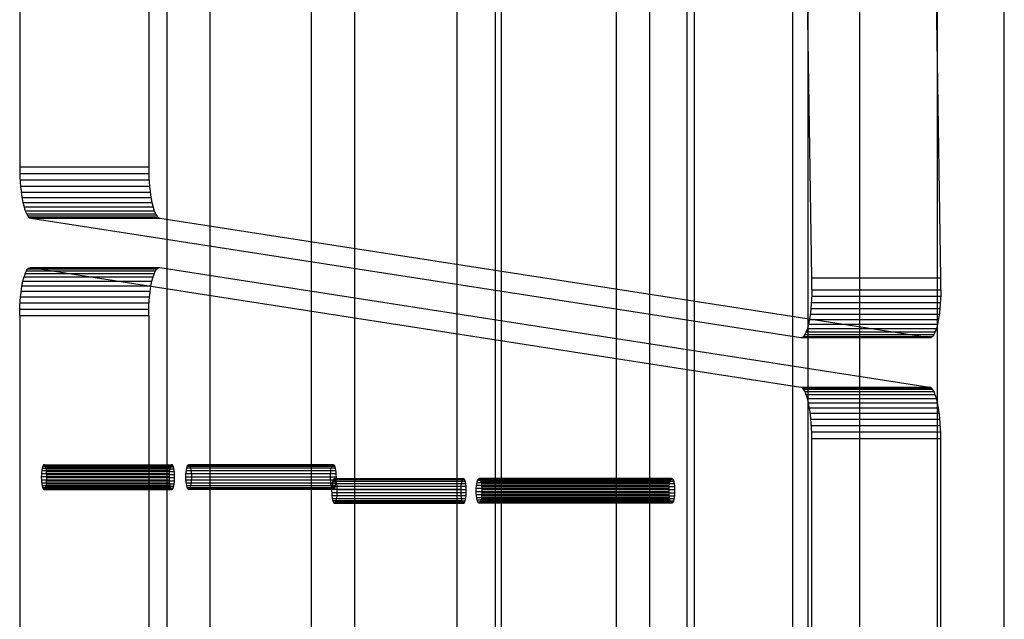
# Model space of a CAD drawing. Units: centimetres. Extents: x -72.8 to -7.1, y -88.3 to -40.1.
# Drawn here: x -27.4 to -14.8, y -63.2 to -55.5 of the extents above; entities that cross this region are included whole.
import ezdxf

# ---------------------------------------------------------------- set-up
doc = ezdxf.new("R2010")
doc.units = ezdxf.units.CM
doc.header["$MEASUREMENT"] = 0
for name, color, linetype in [('Component#22_0', 7, 'Continuous'), ('Component#24_0', 7, 'Continuous'), ('Component#27_0', 7, 'Continuous'), ('Component#32_0', 7, 'Continuous'), ('Component#42_0', 7, 'Continuous'), ('Component#43_0', 7, 'Continuous')]:
    doc.layers.add(name, color=color, linetype=linetype)

# ---------------------------------------------------------------- blocks, each defined once
blk = doc.blocks.new('Component#22')
at = {"layer": 'Component#22_0'}
for p, q in [((2.475, 52.07, 0.286), (2.475, 6.35, 0.286)), ((2.475, 52.07, 0.286), (2.475, 6.35, 0.286)), ((3.046, 52.07, 2.761), (3.046, 6.35, 2.761)), ((3.046, 52.07, 2.761), (3.046, 6.35, 2.761)), ((0, 50.8, 0.857), (0, 7.62, 0.857)), ((0, 50.8, 0.857), (0, 7.62, 0.857)), ((0.571, 50.8, 3.332), (0.571, 7.62, 3.332)), ((0.571, 50.8, 3.332), (0.571, 7.62, 3.332)), ((2.733, 31.994, 1.405), (0.258, 31.994, 1.977)), ((2.733, 31.994, 1.405), (0.258, 31.994, 1.977)), ((2.74, 32.022, 1.435), (0.265, 32.022, 2.007)), ((2.74, 32.022, 1.435), (0.265, 32.022, 2.007)), ((2.749, 32.04, 1.471), (0.274, 32.04, 2.043)), ((2.749, 32.04, 1.471), (0.274, 32.04, 2.043)), ((2.758, 32.049, 1.511), (0.283, 32.049, 2.082)), ((2.758, 32.049, 1.511), (0.283, 32.049, 2.082)), ((2.767, 32.047, 1.551), (0.292, 32.047, 2.122)), ((2.767, 32.047, 1.551), (0.292, 32.047, 2.122)), ((2.776, 32.034, 1.589), (0.301, 32.034, 2.161)), ((2.776, 32.034, 1.589), (0.301, 32.034, 2.161)), ((2.784, 32.012, 1.623), (0.309, 32.012, 2.195)), ((2.784, 32.012, 1.623), (0.309, 32.012, 2.195)), ((2.725, 31.878, 1.369), (0.25, 31.878, 1.94)), ((2.725, 31.878, 1.369), (0.25, 31.878, 1.94)), ((2.725, 31.919, 1.371), (0.251, 31.919, 1.942)), ((2.725, 31.919, 1.371), (0.251, 31.919, 1.942)), ((2.728, 31.959, 1.383), (0.253, 31.959, 1.955)), ((2.728, 31.959, 1.383), (0.253, 31.959, 1.955)), ((2.79, 31.981, 1.65), (0.315, 31.981, 2.222)), ((2.79, 31.981, 1.65), (0.315, 31.981, 2.222)), ((2.794, 31.944, 1.669), (0.319, 31.944, 2.24)), ((2.794, 31.944, 1.669), (0.319, 31.944, 2.24)), ((2.796, 31.904, 1.677), (0.321, 31.904, 2.249)), ((2.796, 31.904, 1.677), (0.321, 31.904, 2.249)), ((2.796, 31.862, 1.675), (0.321, 31.862, 2.247)), ((2.796, 31.862, 1.675), (0.321, 31.862, 2.247)), ((2.727, 31.838, 1.377), (0.252, 31.838, 1.949)), ((2.727, 31.838, 1.377), (0.252, 31.838, 1.949)), ((2.731, 31.801, 1.396), (0.256, 31.801, 1.967)), ((2.731, 31.801, 1.396), (0.256, 31.801, 1.967)), ((2.737, 31.77, 1.423), (0.263, 31.77, 1.994)), ((2.737, 31.77, 1.423), (0.263, 31.77, 1.994)), ((2.745, 31.747, 1.457), (0.27, 31.747, 2.028)), ((2.745, 31.747, 1.457), (0.27, 31.747, 2.028)), ((2.754, 31.735, 1.495), (0.279, 31.735, 2.067)), ((2.754, 31.735, 1.495), (0.279, 31.735, 2.067)), ((2.763, 31.733, 1.536), (0.289, 31.733, 2.107)), ((2.763, 31.733, 1.536), (0.289, 31.733, 2.107)), ((2.773, 31.741, 1.575), (0.298, 31.741, 2.147)), ((2.773, 31.741, 1.575), (0.298, 31.741, 2.147)), ((2.781, 31.76, 1.611), (0.306, 31.76, 2.182)), ((2.781, 31.76, 1.611), (0.306, 31.76, 2.182)), ((2.788, 31.788, 1.641), (0.313, 31.788, 2.212)), ((2.788, 31.788, 1.641), (0.313, 31.788, 2.212)), ((2.793, 31.823, 1.663), (0.318, 31.823, 2.234)), ((2.793, 31.823, 1.663), (0.318, 31.823, 2.234))]:
    blk.add_line(p, q, dxfattribs=at)
at = {"layer": 'Component#22_0', "extrusion": (-0.97437, -4.46032e-14, 0.224951)}
for centre in [(-31.891, 2.105, 0.193), (-31.891, 2.105, 0.193), (-31.891, 2.105, 0.193), (-31.891, 2.105, 0.193), (-31.891, 2.105, 0.193), (-31.891, 2.105, 0.193), (-31.891, 2.105, 0.193), (-31.891, 2.105, 0.193), (-31.891, 2.105, 0.193), (-31.891, 2.105, 0.193), (-31.891, 2.105, 0.193), (-31.891, 2.105, 0.193), (-31.891, 2.105, 0.193), (-31.891, 2.105, 0.193), (-31.891, 2.105, 0.193), (-31.891, 2.105, 0.193), (-31.891, 2.105, 0.193), (-31.891, 2.105, 0.193), (-31.891, 2.105, 0.193), (-31.891, 2.105, 0.193), (-31.891, 2.105, 0.193), (-31.891, 2.105, 0.193), (-31.891, 2.105, 0.193), (-31.891, 2.105, 0.193), (-31.891, 2.105, 0.193), (-31.891, 2.105, -2.347), (-31.891, 2.105, -2.347), (-31.891, 2.105, -2.347), (-31.891, 2.105, -2.347), (-31.891, 2.105, -2.347), (-31.891, 2.105, -2.347), (-31.891, 2.105, -2.347), (-31.891, 2.105, -2.347), (-31.891, 2.105, -2.347), (-31.891, 2.105, -2.347), (-31.891, 2.105, -2.347), (-31.891, 2.105, -2.347), (-31.891, 2.105, -2.347), (-31.891, 2.105, -2.347), (-31.891, 2.105, -2.347), (-31.891, 2.105, -2.347), (-31.891, 2.105, -2.347), (-31.891, 2.105, -2.347), (-31.891, 2.105, -2.347), (-31.891, 2.105, -2.347), (-31.891, 2.105, -2.347), (-31.891, 2.105, -2.347), (-31.891, 2.105, -2.347), (-31.891, 2.105, -2.347), (-31.891, 2.105, -2.347)]:
    blk.add_circle(centre, 0.159, dxfattribs=at)
blk = doc.blocks.new('Component#27')
at = {"layer": 'Component#27_0'}
for p, q in [((0, 5.874, 0.635), (0, 44.926, 0.635)), ((0, 5.874, 3.102), (0, 44.926, 3.102)), ((0, 5.874, 0.635), (0, 44.926, 0.635)), ((0, 5.874, 3.102), (0, 44.926, 3.102)), ((1.905, 5.874, 3.102), (1.905, 44.926, 3.102)), ((1.905, 5.874, 0.635), (1.905, 44.926, 0.635)), ((1.905, 5.874, 0.635), (1.905, 44.926, 0.635)), ((1.905, 5.874, 3.102), (1.905, 44.926, 3.102)), ((1.905, 28.416, 1.869), (0, 28.416, 1.869)), ((1.905, 28.416, 1.869), (0, 28.416, 1.869)), ((1.905, 28.411, 1.827), (0, 28.411, 1.827)), ((1.905, 28.411, 1.91), (0, 28.411, 1.91)), ((1.905, 28.411, 1.91), (0, 28.411, 1.91)), ((1.905, 28.411, 1.827), (0, 28.411, 1.827)), ((1.905, 28.395, 1.948), (0, 28.395, 1.948)), ((1.905, 28.395, 1.948), (0, 28.395, 1.948)), ((1.905, 28.395, 1.789), (0, 28.395, 1.789)), ((1.905, 28.395, 1.789), (0, 28.395, 1.789)), ((1.905, 28.37, 1.981), (0, 28.37, 1.981)), ((1.905, 28.37, 1.981), (0, 28.37, 1.981)), ((1.905, 28.37, 1.756), (0, 28.37, 1.756)), ((1.905, 28.37, 1.756), (0, 28.37, 1.756)), ((1.905, 28.337, 2.006), (0, 28.337, 2.006)), ((1.905, 28.337, 2.006), (0, 28.337, 2.006)), ((1.905, 28.337, 1.731), (0, 28.337, 1.731)), ((1.905, 28.337, 1.731), (0, 28.337, 1.731)), ((1.905, 28.299, 2.022), (0, 28.299, 2.022)), ((1.905, 28.299, 2.022), (0, 28.299, 2.022)), ((1.905, 28.299, 1.715), (0, 28.299, 1.715)), ((1.905, 28.299, 1.715), (0, 28.299, 1.715)), ((1.905, 28.258, 2.027), (0, 28.258, 2.027)), ((1.905, 28.258, 2.027), (0, 28.258, 2.027)), ((1.905, 28.258, 1.71), (0, 28.258, 1.71)), ((1.905, 28.258, 1.71), (0, 28.258, 1.71)), ((1.905, 28.216, 2.022), (0, 28.216, 2.022)), ((1.905, 28.216, 2.022), (0, 28.216, 2.022)), ((1.905, 28.216, 1.715), (0, 28.216, 1.715)), ((1.905, 28.216, 1.715), (0, 28.216, 1.715)), ((1.905, 28.178, 2.006), (0, 28.178, 2.006)), ((1.905, 28.178, 2.006), (0, 28.178, 2.006)), ((1.905, 28.178, 1.731), (0, 28.178, 1.731)), ((1.905, 28.178, 1.731), (0, 28.178, 1.731)), ((1.905, 28.145, 1.981), (0, 28.145, 1.981)), ((1.905, 28.145, 1.756), (0, 28.145, 1.756)), ((1.905, 28.145, 1.981), (0, 28.145, 1.981)), ((1.905, 28.145, 1.756), (0, 28.145, 1.756)), ((1.905, 28.12, 1.789), (0, 28.12, 1.789)), ((1.905, 28.12, 1.948), (0, 28.12, 1.948)), ((1.905, 28.12, 1.948), (0, 28.12, 1.948)), ((1.905, 28.12, 1.789), (0, 28.12, 1.789)), ((1.905, 28.104, 1.91), (0, 28.104, 1.91)), ((1.905, 28.104, 1.91), (0, 28.104, 1.91)), ((1.905, 28.104, 1.827), (0, 28.104, 1.827)), ((1.905, 28.104, 1.827), (0, 28.104, 1.827)), ((1.905, 28.099, 1.869), (0, 28.099, 1.869)), ((1.905, 28.099, 1.869), (0, 28.099, 1.869))]:
    blk.add_line(p, q, dxfattribs=at)
at = {"layer": 'Component#27_0', "extrusion": (-1, 2.77556e-17, 1.58207e-15)}
for centre in [(-28.258, 1.869), (-28.258, 1.869), (-28.258, 1.869), (-28.258, 1.869), (-28.258, 1.869), (-28.258, 1.869), (-28.258, 1.869), (-28.258, 1.869), (-28.258, 1.869), (-28.258, 1.869), (-28.258, 1.869), (-28.258, 1.869), (-28.258, 1.869), (-28.258, 1.869), (-28.258, 1.869), (-28.258, 1.869), (-28.258, 1.869), (-28.258, 1.869), (-28.258, 1.869), (-28.258, 1.869), (-28.258, 1.869), (-28.258, 1.869), (-28.258, 1.869), (-28.258, 1.869), (-28.258, 1.869), (-28.258, 1.869, -1.905), (-28.258, 1.869, -1.905), (-28.258, 1.869, -1.905), (-28.258, 1.869, -1.905), (-28.258, 1.869, -1.905), (-28.258, 1.869, -1.905), (-28.258, 1.869, -1.905), (-28.258, 1.869, -1.905), (-28.258, 1.869, -1.905), (-28.258, 1.869, -1.905), (-28.258, 1.869, -1.905), (-28.258, 1.869, -1.905), (-28.258, 1.869, -1.905), (-28.258, 1.869, -1.905), (-28.258, 1.869, -1.905), (-28.258, 1.869, -1.905), (-28.258, 1.869, -1.905), (-28.258, 1.869, -1.905), (-28.258, 1.869, -1.905), (-28.258, 1.869, -1.905), (-28.258, 1.869, -1.905), (-28.258, 1.869, -1.905), (-28.258, 1.869, -1.905), (-28.258, 1.869, -1.905), (-28.258, 1.869, -1.905)]:
    blk.add_circle(centre, 0.159, dxfattribs=at)
blk = doc.blocks.new('Component#24')
at = {"layer": 'Component#24_0'}
for p, q in [((0, 0.623, 3.81), (0, 43.628, 3.81)), ((0, 0.623, 3.81), (0, 43.628, 3.81)), ((0, 0.635), (0, 43.628)), ((0, 0.635), (0, 43.628)), ((1.905, 0.623, 3.81), (1.905, 43.628, 3.81)), ((1.905, 0.635), (1.905, 43.628)), ((1.905, 0.635), (1.905, 43.628)), ((1.905, 0.623, 3.81), (1.905, 43.628, 3.81))]:
    blk.add_line(p, q, dxfattribs=at)
blk = doc.blocks.new('Component#32')
at = {"layer": 'Component#32_0'}
for p, q in [((44.45, 4.017, 0.622), (0, 4.017, 0.622)), ((44.45, 4.017, 0.622), (0, 4.017, 0.622)), ((44.45, 2.463, 6.779), (0, 2.463, 6.779)), ((44.45, 2.463, 6.779), (0, 2.463, 6.779)), ((44.45, 1.554), (0, 1.554)), ((44.45, 1.554), (0, 1.554)), ((44.45, 0, 6.157), (0, 0, 6.157)), ((44.45, 0, 6.157), (0, 0, 6.157))]:
    blk.add_line(p, q, dxfattribs=at)
blk = doc.blocks.new('Component#42')
at = {"layer": 'Component#42_0'}
for p, q in [((0.072, 11.02, 0.693), (1.728, 11.02, 0.311)), ((0.072, 11.02, 0.693), (1.728, 11.02, 0.311)), ((0.089, 11.054, 0.766), (1.745, 11.054, 0.384)), ((0.089, 11.054, 0.766), (1.745, 11.054, 0.384)), ((0.106, 11.078, 0.842), (1.762, 11.078, 0.46)), ((0.106, 11.078, 0.842), (1.762, 11.078, 0.46)), ((0.124, 11.092, 0.921), (1.781, 11.092, 0.539)), ((0.124, 11.092, 0.921), (1.781, 11.092, 0.539)), ((0.143, 11.095, 1.001), (10.027, 9.56, 43.812)), ((0.143, 11.095, 1.001), (1.799, 11.095, 0.619)), ((0.143, 11.095, 1.001), (10.027, 9.56, 43.812)), ((0.143, 11.095, 1.001), (1.799, 11.095, 0.619)), ((1.799, 11.095, 0.619), (11.683, 9.56, 43.43)), ((1.799, 11.095, 0.619), (11.683, 9.56, 43.43)), ((0.042, 10.923, 0.565), (1.698, 10.923, 0.183)), ((0.042, 10.923, 0.565), (1.698, 10.923, 0.183)), ((0.056, 10.976, 0.626), (1.712, 10.976, 0.244)), ((0.056, 10.976, 0.626), (1.712, 10.976, 0.244)), ((0.019, 10.794, 0.466), (1.676, 10.794, 0.084)), ((0.019, 10.794, 0.466), (1.676, 10.794, 0.084)), ((0.03, 10.862, 0.511), (1.686, 10.862, 0.129)), ((0.03, 10.862, 0.511), (1.686, 10.862, 0.129)), ((0.005, 10.644, 0.404), (1.661, 10.644, 0.021)), ((0.005, 10.644, 0.404), (1.661, 10.644, 0.021)), ((0.011, 10.721, 0.43), (1.667, 10.721, 0.048)), ((0.011, 10.721, 0.43), (1.667, 10.721, 0.048)), ((0.001, 10.563, 0.388), (1.657, 10.563, 0.005)), ((0.001, 10.563, 0.388), (1.657, 10.563, 0.005)), ((0, 10.481, 0.382), (0, 0.613, 0.382)), ((0, 10.481, 0.382), (0, 0.613, 0.382)), ((0, 10.481, 0.382), (1.656, 10.481)), ((0, 10.481, 0.382), (1.656, 10.481)), ((1.656, 10.481), (1.656, 0.613)), ((1.656, 10.481), (1.656, 0.613)), ((10.027, 9.56, 43.812), (11.683, 9.56, 43.43)), ((10.027, 9.56, 43.812), (11.683, 9.56, 43.43)), ((10.045, 9.552, 43.894), (11.702, 9.552, 43.512)), ((10.045, 9.552, 43.894), (11.702, 9.552, 43.512)), ((10.064, 9.533, 43.974), (11.72, 9.533, 43.592)), ((10.064, 9.533, 43.974), (11.72, 9.533, 43.592)), ((10.082, 9.504, 44.051), (11.738, 9.504, 43.668)), ((10.082, 9.504, 44.051), (11.738, 9.504, 43.668)), ((10.098, 9.465, 44.123), (11.755, 9.465, 43.741)), ((10.098, 9.465, 44.123), (11.755, 9.465, 43.741)), ((10.114, 9.416, 44.191), (11.77, 9.416, 43.808)), ((10.114, 9.416, 44.191), (11.77, 9.416, 43.808)), ((10.128, 9.36, 44.251), (11.784, 9.36, 43.869)), ((10.128, 9.36, 44.251), (11.784, 9.36, 43.869)), ((10.14, 9.296, 44.304), (11.796, 9.296, 43.922)), ((10.14, 9.296, 44.304), (11.796, 9.296, 43.922)), ((10.15, 9.225, 44.349), (11.807, 9.225, 43.967)), ((10.15, 9.225, 44.349), (11.807, 9.225, 43.967)), ((10.159, 9.149, 44.385), (11.815, 9.149, 44.002)), ((10.159, 9.149, 44.385), (11.815, 9.149, 44.002)), ((10.165, 9.069, 44.41), (11.821, 9.069, 44.028)), ((10.165, 9.069, 44.41), (11.821, 9.069, 44.028)), ((10.168, 8.987, 44.426), (11.825, 8.987, 44.044)), ((10.168, 8.987, 44.426), (11.825, 8.987, 44.044)), ((10.169, 2.192, 44.431), (10.169, 8.903, 44.431)), ((10.169, 8.903, 44.431), (11.826, 8.903, 44.049)), ((10.169, 8.903, 44.431), (11.826, 8.903, 44.049)), ((10.169, 2.192, 44.431), (10.169, 8.903, 44.431)), ((11.826, 2.192, 44.049), (11.826, 8.903, 44.049)), ((11.826, 2.192, 44.049), (11.826, 8.903, 44.049)), ((0.283, 8.49, 1.609), (1.923, 8.49, 1.23)), ((0.283, 8.49, 1.609), (1.923, 8.49, 1.23)), ((0.289, 8.522, 1.635), (1.929, 8.522, 1.256)), ((0.289, 8.522, 1.635), (1.929, 8.522, 1.256)), ((0.297, 8.546, 1.668), (1.936, 8.546, 1.289)), ((0.297, 8.546, 1.668), (1.936, 8.546, 1.289)), ((0.306, 8.56, 1.706), (1.945, 8.56, 1.327)), ((0.306, 8.56, 1.706), (1.945, 8.56, 1.327)), ((0.315, 8.563, 1.746), (1.954, 8.563, 1.367)), ((0.315, 8.563, 1.746), (1.954, 8.563, 1.367)), ((0.324, 8.556, 1.786), (1.964, 8.556, 1.407)), ((0.324, 8.556, 1.786), (1.964, 8.556, 1.407)), ((0.332, 8.539, 1.822), (1.972, 8.539, 1.444)), ((0.332, 8.539, 1.822), (1.972, 8.539, 1.444)), ((0.34, 8.512, 1.853), (1.979, 8.512, 1.475)), ((0.34, 8.512, 1.853), (1.979, 8.512, 1.475)), ((0.345, 8.478, 1.876), (1.984, 8.478, 1.498)), ((0.345, 8.478, 1.876), (1.984, 8.478, 1.498)), ((0.278, 8.412, 1.584), (1.917, 8.412, 1.206)), ((0.278, 8.412, 1.584), (1.917, 8.412, 1.206)), ((0.278, 8.371, 1.588), (1.918, 8.371, 1.209)), ((0.278, 8.371, 1.588), (1.918, 8.371, 1.209)), ((0.279, 8.453, 1.592), (1.919, 8.453, 1.213)), ((0.279, 8.453, 1.592), (1.919, 8.453, 1.213)), ((0.347, 8.357, 1.886), (1.987, 8.357, 1.508)), ((0.347, 8.357, 1.886), (1.987, 8.357, 1.508)), ((0.348, 8.439, 1.89), (1.988, 8.439, 1.512)), ((0.348, 8.439, 1.89), (1.988, 8.439, 1.512)), ((0.349, 8.398, 1.894), (1.988, 8.398, 1.515)), ((0.349, 8.398, 1.894), (1.988, 8.398, 1.515)), ((4.019, 8.355, 17.793), (5.676, 8.355, 17.41)), ((4.019, 8.355, 17.793), (5.676, 8.355, 17.41)), ((4.028, 8.375, 17.828), (5.684, 8.375, 17.445)), ((4.028, 8.375, 17.828), (5.684, 8.375, 17.445)), ((4.037, 8.386, 17.867), (5.693, 8.386, 17.484)), ((4.037, 8.386, 17.867), (5.693, 8.386, 17.484)), ((4.046, 8.386, 17.907), (5.702, 8.386, 17.525)), ((4.046, 8.386, 17.907), (5.702, 8.386, 17.525)), ((4.055, 8.375, 17.946), (5.711, 8.375, 17.564)), ((4.055, 8.375, 17.946), (5.711, 8.375, 17.564)), ((4.063, 8.354, 17.981), (5.719, 8.354, 17.599)), ((4.063, 8.354, 17.981), (5.719, 8.354, 17.599)), ((0.282, 8.332, 1.602), (1.921, 8.332, 1.223)), ((0.282, 8.332, 1.602), (1.921, 8.332, 1.223)), ((0.287, 8.298, 1.625), (1.926, 8.298, 1.246)), ((0.287, 8.298, 1.625), (1.926, 8.298, 1.246)), ((0.294, 8.271, 1.656), (1.934, 8.271, 1.277)), ((0.294, 8.271, 1.656), (1.934, 8.271, 1.277)), ((0.302, 8.253, 1.692), (1.942, 8.253, 1.314)), ((0.302, 8.253, 1.692), (1.942, 8.253, 1.314)), ((0.312, 8.246, 1.732), (1.951, 8.246, 1.354)), ((0.312, 8.246, 1.732), (1.951, 8.246, 1.354)), ((0.321, 8.25, 1.772), (1.96, 8.25, 1.394)), ((0.321, 8.25, 1.772), (1.96, 8.25, 1.394)), ((0.33, 8.264, 1.81), (1.969, 8.264, 1.432)), ((0.33, 8.264, 1.81), (1.969, 8.264, 1.432)), ((0.337, 8.288, 1.843), (1.977, 8.288, 1.465)), ((0.337, 8.288, 1.843), (1.977, 8.288, 1.465)), ((0.343, 8.319, 1.869), (1.983, 8.319, 1.491)), ((0.343, 8.319, 1.869), (1.983, 8.319, 1.491)), ((4.006, 8.25, 17.733), (5.662, 8.25, 17.351)), ((4.006, 8.25, 17.733), (5.662, 8.25, 17.351)), ((4.008, 8.29, 17.744), (5.664, 8.29, 17.361)), ((4.008, 8.29, 17.744), (5.664, 8.29, 17.361)), ((4.013, 8.325, 17.764), (5.669, 8.325, 17.382)), ((4.013, 8.325, 17.764), (5.669, 8.325, 17.382)), ((4.07, 8.324, 18.009), (5.726, 8.324, 17.627)), ((4.07, 8.324, 18.009), (5.726, 8.324, 17.627)), ((4.074, 8.288, 18.03), (5.73, 8.288, 17.647)), ((4.074, 8.288, 18.03), (5.73, 8.288, 17.647)), ((4.077, 8.248, 18.04), (5.733, 8.248, 17.657)), ((4.077, 8.248, 18.04), (5.733, 8.248, 17.657)), ((4.006, 8.208, 17.733), (5.662, 8.208, 17.351)), ((4.006, 8.208, 17.733), (5.662, 8.208, 17.351)), ((4.008, 8.168, 17.743), (5.664, 8.168, 17.361)), ((4.008, 8.168, 17.743), (5.664, 8.168, 17.361)), ((4.013, 8.132, 17.763), (5.669, 8.132, 17.381)), ((4.013, 8.132, 17.763), (5.669, 8.132, 17.381)), ((4.019, 8.103, 17.792), (5.676, 8.103, 17.409)), ((4.019, 8.103, 17.792), (5.676, 8.103, 17.409)), ((4.063, 8.102, 17.98), (5.719, 8.102, 17.598)), ((4.063, 8.102, 17.98), (5.719, 8.102, 17.598)), ((4.069, 8.131, 18.009), (5.726, 8.131, 17.626)), ((4.069, 8.131, 18.009), (5.726, 8.131, 17.626)), ((4.074, 8.167, 18.029), (5.73, 8.167, 17.647)), ((4.074, 8.167, 18.029), (5.73, 8.167, 17.647)), ((4.077, 8.207, 18.04), (5.733, 8.207, 17.657)), ((4.077, 8.207, 18.04), (5.733, 8.207, 17.657)), ((4.027, 8.082, 17.827), (5.684, 8.082, 17.444)), ((4.027, 8.082, 17.827), (5.684, 8.082, 17.444)), ((4.036, 8.071, 17.866), (5.693, 8.071, 17.483)), ((4.036, 8.071, 17.866), (5.693, 8.071, 17.483)), ((4.046, 8.071, 17.906), (5.702, 8.071, 17.524)), ((4.046, 8.071, 17.906), (5.702, 8.071, 17.524)), ((4.055, 8.081, 17.945), (5.711, 8.081, 17.563)), ((4.055, 8.081, 17.945), (5.711, 8.081, 17.563))]:
    blk.add_line(p, q, dxfattribs=at)
at = {"layer": 'Component#42_0', "extrusion": (0.97437, 1.38707e-12, -0.224951)}
for centre in [(8.405, 1.765, -0.086), (8.405, 1.765, -0.086), (8.405, 1.765, -0.086), (8.405, 1.765, -0.086), (8.405, 1.765, -0.086), (8.405, 1.765, -0.086), (8.405, 1.765, -0.086), (8.405, 1.765, -0.086), (8.405, 1.765, -0.086), (8.405, 1.765, -0.086), (8.405, 1.765, -0.086), (8.405, 1.765, -0.086), (8.405, 1.765, -0.086), (8.405, 1.765, -0.086), (8.405, 1.765, -0.086), (8.405, 1.765, -0.086), (8.405, 1.765, -0.086), (8.405, 1.765, -0.086), (8.405, 1.765, -0.086), (8.405, 1.765, -0.086), (8.405, 1.765, -0.086), (8.405, 1.765, -0.086), (8.405, 1.765, -0.086), (8.405, 1.765, -0.086), (8.405, 1.765, -0.086), (8.405, 1.765, 1.597), (8.405, 1.765, 1.597), (8.405, 1.765, 1.597), (8.405, 1.765, 1.597), (8.405, 1.765, 1.597), (8.405, 1.765, 1.597), (8.405, 1.765, 1.597), (8.405, 1.765, 1.597), (8.405, 1.765, 1.597), (8.405, 1.765, 1.597), (8.405, 1.765, 1.597), (8.405, 1.765, 1.597), (8.405, 1.765, 1.597), (8.405, 1.765, 1.597), (8.405, 1.765, 1.597), (8.405, 1.765, 1.597), (8.405, 1.765, 1.597), (8.405, 1.765, 1.597), (8.405, 1.765, 1.597), (8.405, 1.765, 1.597), (8.405, 1.765, 1.597), (8.405, 1.765, 1.597), (8.405, 1.765, 1.597), (8.405, 1.765, 1.597), (8.405, 1.765, 1.597)]:
    blk.add_circle(centre, 0.159, dxfattribs=at)
at = {"layer": 'Component#42_0', "extrusion": (0.97437, 1.38375e-12, -0.224951)}
for centre in [(8.228, 18.337, -0.086), (8.228, 18.337, -0.086), (8.228, 18.337, -0.086), (8.228, 18.337, -0.086), (8.228, 18.337, -0.086), (8.228, 18.337, -0.086), (8.228, 18.337, -0.086), (8.228, 18.337, -0.086), (8.228, 18.337, -0.086), (8.228, 18.337, -0.086), (8.228, 18.337, -0.086), (8.228, 18.337, -0.086), (8.228, 18.337, -0.086), (8.228, 18.337, -0.086), (8.228, 18.337, -0.086), (8.228, 18.337, -0.086), (8.228, 18.337, -0.086), (8.228, 18.337, -0.086), (8.228, 18.337, -0.086), (8.228, 18.337, -0.086), (8.228, 18.337, -0.086), (8.228, 18.337, -0.086), (8.228, 18.337, -0.086), (8.228, 18.337, -0.086), (8.228, 18.337, -0.086), (8.228, 18.337, 1.614), (8.228, 18.337, 1.614), (8.228, 18.337, 1.614), (8.228, 18.337, 1.614), (8.228, 18.337, 1.614), (8.228, 18.337, 1.614), (8.228, 18.337, 1.614), (8.228, 18.337, 1.614), (8.228, 18.337, 1.614), (8.228, 18.337, 1.614), (8.228, 18.337, 1.614), (8.228, 18.337, 1.614), (8.228, 18.337, 1.614), (8.228, 18.337, 1.614), (8.228, 18.337, 1.614), (8.228, 18.337, 1.614), (8.228, 18.337, 1.614), (8.228, 18.337, 1.614), (8.228, 18.337, 1.614), (8.228, 18.337, 1.614), (8.228, 18.337, 1.614), (8.228, 18.337, 1.614), (8.228, 18.337, 1.614), (8.228, 18.337, 1.614), (8.228, 18.337, 1.614)]:
    blk.add_circle(centre, 0.159, dxfattribs=at)
at = {"layer": 'Component#42_0', "extrusion": (0.97437, 2.19337e-12, -0.224951)}
for centre in [(10.481, 0.986, -0.086), (10.481, 0.986, -0.086), (10.481, 0.986, -0.086), (10.481, 0.986, -0.086), (10.481, 0.986, -0.086), (10.481, 0.986, -0.086), (10.481, 0.986, -0.086), (10.481, 0.986, -0.086), (10.481, 0.986, -0.086), (10.481, 0.986, -0.086), (10.481, 0.986, -0.086), (10.481, 0.986, -0.086), (10.481, 0.986, -0.086), (10.481, 0.986, 1.614), (10.481, 0.986, 1.614), (10.481, 0.986, 1.614), (10.481, 0.986, 1.614), (10.481, 0.986, 1.614), (10.481, 0.986, 1.614), (10.481, 0.986, 1.614), (10.481, 0.986, 1.614), (10.481, 0.986, 1.614), (10.481, 0.986, 1.614), (10.481, 0.986, 1.614), (10.481, 0.986, 1.614), (10.481, 0.986, 1.614)]:
    blk.add_arc(centre, 0.614, 270, 2, dxfattribs=at)
at = {"layer": 'Component#42_0', "extrusion": (-0.97437, 3.77102e-13, 0.224951)}
for centre in [(-8.903, 44.922, 0.086), (-8.903, 44.922, 0.086), (-8.903, 44.922, 0.086), (-8.903, 44.922, 0.086), (-8.903, 44.922, 0.086), (-8.903, 44.922, 0.086), (-8.903, 44.922, 0.086), (-8.903, 44.922, 0.086), (-8.903, 44.922, 0.086), (-8.903, 44.922, 0.086), (-8.903, 44.922, 0.086), (-8.903, 44.922, 0.086), (-8.903, 44.922, 0.086), (-8.903, 44.922, -1.614), (-8.903, 44.922, -1.614), (-8.903, 44.922, -1.614), (-8.903, 44.922, -1.614), (-8.903, 44.922, -1.614), (-8.903, 44.922, -1.614), (-8.903, 44.922, -1.614), (-8.903, 44.922, -1.614), (-8.903, 44.922, -1.614), (-8.903, 44.922, -1.614), (-8.903, 44.922, -1.614), (-8.903, 44.922, -1.614), (-8.903, 44.922, -1.614)]:
    blk.add_arc(centre, 0.658, 90, 178, dxfattribs=at)
blk = doc.blocks.new('Component#43')
at = {"layer": 'Component#43_0'}
for p, q in [((10.169, 0.767, 44.431), (10.034, 9.754, 43.845)), ((10.169, 0.767, 44.431), (10.034, 9.754, 43.845)), ((11.826, 0.767, 44.049), (11.69, 9.754, 43.463)), ((11.826, 0.767, 44.049), (11.69, 9.754, 43.463)), ((0, 8.196, 0.382), (0, 2.192, 0.382)), ((0, 8.196, 0.382), (0, 2.192, 0.382)), ((1.656, 8.196), (1.656, 2.192)), ((1.656, 8.196), (1.656, 2.192)), ((0, 2.192, 0.382), (1.656, 2.192)), ((0, 2.192, 0.382), (1.656, 2.192)), ((0.001, 2.108, 0.388), (1.657, 2.108, 0.005)), ((0.001, 2.108, 0.388), (1.657, 2.108, 0.005)), ((0.005, 2.025, 0.403), (1.661, 2.025, 0.021)), ((0.005, 2.025, 0.403), (1.661, 2.025, 0.021)), ((0.011, 1.945, 0.429), (1.667, 1.945, 0.047)), ((0.011, 1.945, 0.429), (1.667, 1.945, 0.047)), ((0.019, 1.87, 0.465), (1.675, 1.87, 0.082)), ((0.019, 1.87, 0.465), (1.675, 1.87, 0.082)), ((0.029, 1.799, 0.509), (1.686, 1.799, 0.127)), ((0.029, 1.799, 0.509), (1.686, 1.799, 0.127)), ((0.042, 1.735, 0.562), (1.698, 1.735, 0.18)), ((0.042, 1.735, 0.562), (1.698, 1.735, 0.18)), ((0.056, 1.678, 0.623), (1.712, 1.678, 0.241)), ((0.056, 1.678, 0.623), (1.712, 1.678, 0.241)), ((0.071, 1.63, 0.69), (1.727, 1.63, 0.308)), ((0.071, 1.63, 0.69), (1.727, 1.63, 0.308)), ((0.088, 1.591, 0.763), (1.744, 1.591, 0.38)), ((0.088, 1.591, 0.763), (1.744, 1.591, 0.38)), ((0.106, 1.562, 0.84), (1.762, 1.562, 0.457)), ((0.106, 1.562, 0.84), (1.762, 1.562, 0.457)), ((0.124, 1.543, 0.919), (1.78, 1.543, 0.537)), ((0.124, 1.543, 0.919), (1.78, 1.543, 0.537)), ((0.143, 1.534, 1.001), (1.799, 1.534, 0.619)), ((0.143, 1.534, 1.001), (10.027, 0, 43.812)), ((0.143, 1.534, 1.001), (1.799, 1.534, 0.619)), ((0.143, 1.534, 1.001), (10.027, 0, 43.812)), ((1.799, 1.534, 0.619), (11.683, 0, 43.43)), ((1.799, 1.534, 0.619), (11.683, 0, 43.43)), ((10.169, 0.767, 44.431), (11.826, 0.767, 44.049)), ((10.169, 0.767, 44.431), (11.826, 0.767, 44.049)), ((10.169, 0.613, 44.431), (10.169, 0.767, 44.431)), ((10.169, 0.613, 44.431), (10.169, 0.767, 44.431)), ((11.826, 0.613, 44.049), (11.826, 0.767, 44.049)), ((11.826, 0.613, 44.049), (11.826, 0.767, 44.049)), ((10.168, 0.531, 44.426), (11.824, 0.531, 44.043)), ((10.168, 0.531, 44.426), (11.824, 0.531, 44.043)), ((10.169, 0.613, 44.431), (11.826, 0.613, 44.049)), ((10.169, 0.613, 44.431), (11.826, 0.613, 44.049)), ((10.165, 0.451, 44.41), (11.821, 0.451, 44.028)), ((10.165, 0.451, 44.41), (11.821, 0.451, 44.028)), ((10.15, 0.3, 44.348), (11.806, 0.3, 43.965)), ((10.15, 0.3, 44.348), (11.806, 0.3, 43.965)), ((10.159, 0.373, 44.384), (11.815, 0.373, 44.001)), ((10.159, 0.373, 44.384), (11.815, 0.373, 44.001)), ((10.127, 0.172, 44.249), (11.784, 0.172, 43.866)), ((10.127, 0.172, 44.249), (11.784, 0.172, 43.866)), ((10.14, 0.233, 44.302), (11.796, 0.233, 43.92)), ((10.14, 0.233, 44.302), (11.796, 0.233, 43.92)), ((10.027, 0, 43.812), (11.683, 0, 43.43)), ((10.027, 0, 43.812), (11.683, 0, 43.43)), ((10.045, 0.003, 43.892), (11.701, 0.003, 43.51)), ((10.045, 0.003, 43.892), (11.701, 0.003, 43.51)), ((10.063, 0.016, 43.971), (11.72, 0.016, 43.589)), ((10.063, 0.016, 43.971), (11.72, 0.016, 43.589)), ((10.081, 0.04, 44.048), (11.737, 0.04, 43.665)), ((10.081, 0.04, 44.048), (11.737, 0.04, 43.665)), ((10.098, 0.075, 44.12), (11.754, 0.075, 43.738)), ((10.098, 0.075, 44.12), (11.754, 0.075, 43.738)), ((10.113, 0.119, 44.188), (11.769, 0.119, 43.805)), ((10.113, 0.119, 44.188), (11.769, 0.119, 43.805))]:
    blk.add_line(p, q, dxfattribs=at)
at = {"layer": 'Component#43_0', "extrusion": (-0.97437, -2.17581e-13, 0.224951)}
for centre in [(-2.192, 1.031, 0.086), (-2.192, 1.031, 0.086), (-2.192, 1.031, 0.086), (-2.192, 1.031, 0.086), (-2.192, 1.031, 0.086), (-2.192, 1.031, 0.086), (-2.192, 1.031, 0.086), (-2.192, 1.031, 0.086), (-2.192, 1.031, 0.086), (-2.192, 1.031, 0.086), (-2.192, 1.031, 0.086), (-2.192, 1.031, 0.086), (-2.192, 1.031, 0.086), (-2.192, 1.031, -1.614), (-2.192, 1.031, -1.614), (-2.192, 1.031, -1.614), (-2.192, 1.031, -1.614), (-2.192, 1.031, -1.614), (-2.192, 1.031, -1.614), (-2.192, 1.031, -1.614), (-2.192, 1.031, -1.614), (-2.192, 1.031, -1.614), (-2.192, 1.031, -1.614), (-2.192, 1.031, -1.614), (-2.192, 1.031, -1.614), (-2.192, 1.031, -1.614)]:
    blk.add_arc(centre, 0.658, 270, 358, dxfattribs=at)
at = {"layer": 'Component#43_0', "extrusion": (0.97437, -1.91687e-12, -0.224951)}
for centre in [(0.613, 44.966, -0.086), (0.613, 44.966, -0.086), (0.613, 44.966, -0.086), (0.613, 44.966, -0.086), (0.613, 44.966, -0.086), (0.613, 44.966, -0.086), (0.613, 44.966, -0.086), (0.613, 44.966, -0.086), (0.613, 44.966, -0.086), (0.613, 44.966, -0.086), (0.613, 44.966, -0.086), (0.613, 44.966, -0.086), (0.613, 44.966, -0.086), (0.613, 44.966, 1.614), (0.613, 44.966, 1.614), (0.613, 44.966, 1.614), (0.613, 44.966, 1.614), (0.613, 44.966, 1.614), (0.613, 44.966, 1.614), (0.613, 44.966, 1.614), (0.613, 44.966, 1.614), (0.613, 44.966, 1.614), (0.613, 44.966, 1.614), (0.613, 44.966, 1.614), (0.613, 44.966, 1.614), (0.613, 44.966, 1.614)]:
    blk.add_arc(centre, 0.614, 90, 182, dxfattribs=at)

msp = doc.modelspace()

# ---------------------------------------------------------------- block references
for name, p in [('Component#22', (-21.788, -93.427, 58.21)), ('Component#43', (-27.4, -59.569, 42.846)), ('Component#42', (-27.4, -69.765, 42.846))]:
    msp.add_blockref(name, p)
at = {"rotation": 270.0000000000151}
msp.add_blockref('Component#32', (-21.292, -41.992, 29.432), dxfattribs=at)
at = {"extrusion": (0.224951, -4.49307e-13, 0.97437), "rotation": 270.000000000133}
for name, p in [('Component#24', (-86.349, 34.517, 71.84)), ('Component#27', (-89.617, 34.517, 35.481))]:
    msp.add_blockref(name, p, dxfattribs=at)

doc.saveas('drawing.dxf')
